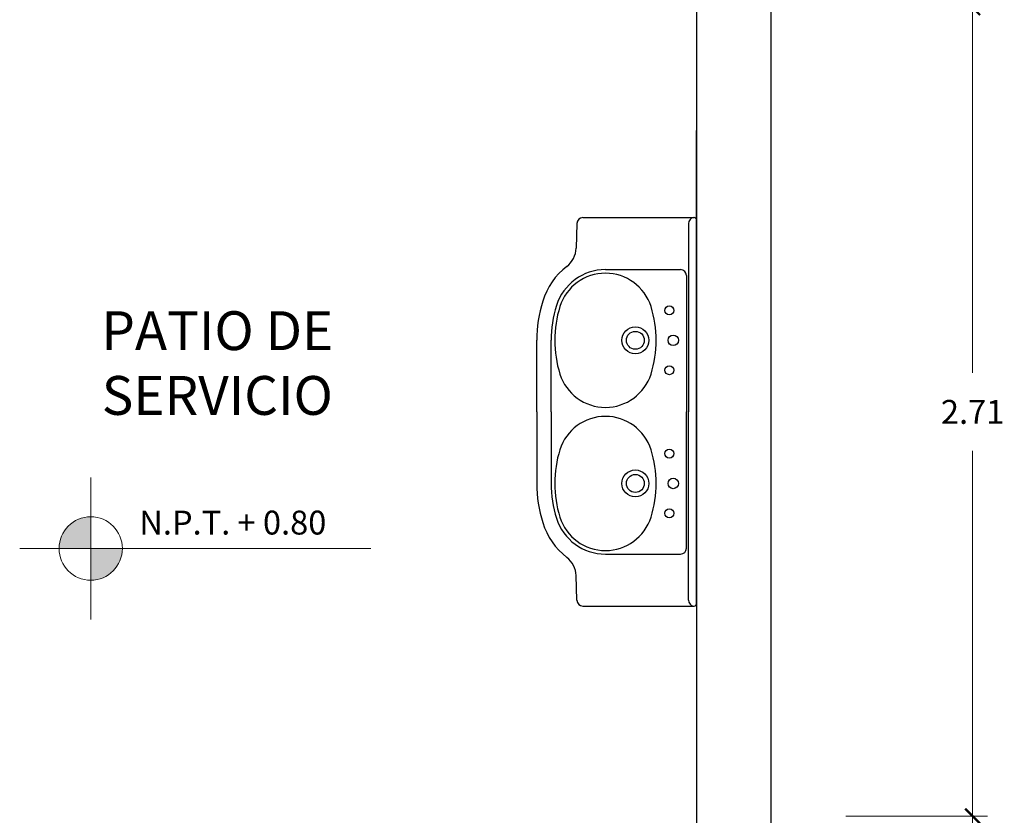
# Model space of a CAD drawing. Units: inches. Extents: x 298 to 356.8, y -0.8 to 38.3.
# Drawn here: x 317.8 to 321.1, y 25 to 27.6 of the extents above; entities that cross this region are included whole.
import ezdxf

# ---------------------------------------------------------------- set-up
doc = ezdxf.new("R2010")
doc.units = ezdxf.units.IN
doc.header["$LTSCALE"] = 0.5
doc.header["$MEASUREMENT"] = 0
doc.layers.get('0').update_dxf_attribs({"lineweight": 13})
doc.layers.add('EQUIPAMIENTO', color=7, linetype='Continuous', true_color=0x1d4e5d)
doc.layers.add('MUROS CHATOS', color=44, linetype='Continuous')
doc.layers.add('NIVELES', color=250, linetype='Continuous', lineweight=20)
doc.layers.add('TEXTURAS', color=7, linetype='Continuous', lineweight=0, true_color=0x6c8693)
doc.styles.get("Standard").update_dxf_attribs({"font": 'arial.ttf'})
doc.dimstyles.get("Standard").update_dxf_attribs({"dimtxt": 0.08, "dimasz": 0.05, "dimexe": 0.05, "dimexo": 0.5, "dimgap": 0.09, "dimtad": 0, "dimtih": 1, "dimtoh": 1, "dimzin": 0, "dimdsep": 46, "dimtxsty": 'Standard', "dimblk": 'ARCHTICK', "dimcen": 0.09, "dimclrd": 126, "dimclre": 57, "dimclrt": 76, "dimadec": 0, "dimazin": 0, "dimtfac": 1, "dimtofl": 0, "dimtmove": 0, "dimatfit": 3, "dimldrblk": 'DOT', "dimfxl": 1, "dimtolj": 1, "dimtzin": 0, "dimlwd": 0, "dimlwe": 0, "dimarcsym": 0})

# ---------------------------------------------------------------- blocks, each defined once
blk = doc.blocks.new('_ArchTick')
at = {"color": 0, "linetype": 'ByBlock', "const_width": 0.15}
blk.add_lwpolyline([(-0.5, -0.5), (0.5, 0.5)], dxfattribs=at)
blk = doc.blocks.new('*D437')
at = {"layer": 'Defpoints', "color": 0, "linetype": 'Continuous', "transparency": 16777216}
for p in [(320.0743, 24.969), (320.9981, 24.969), (320.3243, 23.9716)]:
    blk.add_point(p, dxfattribs=at)
at = {"layer": 'TEXTURAS', "color": 57, "linetype": 'Continuous', "lineweight": 0, "transparency": 16777216}
for p, q in [((320.5743, 24.969), (321.0481, 24.969)), ((320.8243, 23.9716), (321.0481, 23.9716))]:
    blk.add_line(p, q, dxfattribs=at)
at = {"layer": 'TEXTURAS', "color": 126, "linetype": 'Continuous', "lineweight": 0, "transparency": 16777216}
for p, q in [((320.9981, 24.969), (320.9981, 24.6011)), ((320.9981, 23.9716), (320.9981, 24.3395))]:
    blk.add_line(p, q, dxfattribs=at)
at = {"layer": 'TEXTURAS', "color": 126, "linetype": 'Continuous', "lineweight": 0, "transparency": 16777216, "xscale": 0.05, "yscale": 0.05, "zscale": 0.05}
for p, rotation in [((320.9981, 24.969), 90), ((320.9981, 23.9716), 270)]:
    blk.add_blockref('_ArchTick', p, dxfattribs=dict(at, rotation=rotation))
at = {"layer": 'TEXTURAS', "color": 76, "linetype": 'Continuous', "transparency": 16777216, "insert": (320.9981, 24.4703), "char_height": 0.08, "attachment_point": 5}
blk.add_mtext('\\A1;1.00', dxfattribs=at)
blk = doc.blocks.new('_Dot')
at = {"color": 0, "linetype": 'ByBlock', "lineweight": -2}
blk.add_line((-0.5, 0), (-1, 0), dxfattribs=at)
at = {"color": 0, "linetype": 'ByBlock', "const_width": 0.5}
blk.add_lwpolyline([(-0.25, 0, 1), (0.25, 0, 1)], format="xyb", close=True, dxfattribs=at)
blk = doc.blocks.new('*D477')
at = {"layer": 'Defpoints', "color": 0, "linetype": 'Continuous', "transparency": 16777216}
for p in [(320.0743, 27.6741), (320.9981, 27.6741), (320.0743, 24.969)]:
    blk.add_point(p, dxfattribs=at)
at = {"layer": 'TEXTURAS', "color": 57, "linetype": 'Continuous', "lineweight": 0, "transparency": 16777216}
for p, q in [((320.5743, 27.6741), (321.0481, 27.6741)), ((320.5743, 24.969), (321.0481, 24.969))]:
    blk.add_line(p, q, dxfattribs=at)
at = {"layer": 'TEXTURAS', "color": 126, "linetype": 'Continuous', "lineweight": 0, "transparency": 16777216}
for p, q in [((320.9981, 27.6741), (320.9981, 26.4517)), ((320.9981, 24.969), (320.9981, 26.1914))]:
    blk.add_line(p, q, dxfattribs=at)
at = {"layer": 'TEXTURAS', "color": 126, "linetype": 'Continuous', "lineweight": 0, "transparency": 16777216, "xscale": 0.05, "yscale": 0.05, "zscale": 0.05}
for p, rotation in [((320.9981, 27.6741), 90), ((320.9981, 24.969), 270)]:
    blk.add_blockref('_ArchTick', p, dxfattribs=dict(at, rotation=rotation))
at = {"layer": 'TEXTURAS', "color": 76, "linetype": 'Continuous', "transparency": 16777216, "insert": (320.9981, 26.3216), "char_height": 0.08, "attachment_point": 5}
blk.add_mtext('\\A1;2.71', dxfattribs=at)

msp = doc.modelspace()

# ---------------------------------------------------------------- hatches: boundary and pattern name
at = {"layer": 'NIVELES'}
for points in [[(318.0466, 25.8644), (318.0466, 25.9704, 0.414214), (317.9406, 25.8644)], [(318.0466, 25.7584, 0.414214), (318.1526, 25.8644), (318.0466, 25.8644)]]:
    msp.add_hatch(color=256, dxfattribs=at).paths.add_polyline_path(points)

# ---------------------------------------------------------------- linework, layer by layer
at = {"layer": 'EQUIPAMIENTO'}
for p, q in [((320.0743, 25.9982), (320.0743, 27.2632)), ((319.6938, 26.9716), (320.0663, 26.9716)), ((320.0743, 26.9636), (320.0743, 26.3216)), ((319.6738, 26.9522), (319.6713, 26.8694)), ((320.0473, 26.9517), (320.0473, 26.3216)), ((319.7693, 26.7976), (320.0203, 26.7976)), ((320.0403, 26.7776), (320.0403, 26.3216)), ((319.5393, 26.3216), (319.5393, 26.5611)), ((319.5873, 26.3216), (319.5873, 26.5611)), ((319.5393, 26.3216), (319.5393, 26.0821)), ((319.5873, 26.3216), (319.5873, 26.0821)), ((320.0403, 25.8656), (320.0403, 26.3216)), ((320.0473, 25.6914), (320.0473, 26.3216)), ((320.0743, 25.6796), (320.0743, 26.3216)), ((319.7693, 25.8456), (320.0203, 25.8456)), ((319.6738, 25.691), (319.6713, 25.7737)), ((319.6938, 25.6716), (320.0663, 25.6716))]:
    msp.add_line(p, q, dxfattribs=at)
for centre, radius in [((319.9833, 26.6611), 0.015), ((319.8693, 26.5611), 0.045), ((319.8693, 26.5611), 0.03), ((319.9963, 26.5611), 0.0175), ((319.9833, 26.4611), 0.015), ((319.9833, 26.1821), 0.015), ((319.8693, 26.0821), 0.045), ((319.8693, 26.0821), 0.03), ((319.9963, 26.0821), 0.0175), ((319.9833, 25.9821), 0.015)]:
    msp.add_circle(centre, radius, dxfattribs=at)
for centre, radius, start, end in [((319.6938, 26.9516), 0.02, 90, 178.2816), ((320.0673, 26.9517), 0.02, 97.462, 180), ((320.0663, 26.9636), 0.008, 0, 90), ((320.0673, 26.9452), 0.02, 290.4873, 290.5207), ((319.5913, 26.8718), 0.08, 307.5079, 358.2816), ((319.7803, 26.6256), 0.2305, 127.5079, 163.2021), ((319.7693, 26.6256), 0.172, 90, 162.3742), ((320.0203, 26.7776), 0.02, 0, 90), ((319.7693, 26.6256), 0.16, 17.6258, 162.3742), ((319.9724, 26.5611), 0.433, 162.3742, 180), ((319.9724, 26.5611), 0.385, 162.3742, 180), ((319.9724, 26.5611), 0.373, 162.3742, 197.6258), ((319.5663, 26.5611), 0.373, 342.3742, 17.6258), ((319.7693, 26.4966), 0.16, 197.6258, 342.3742), ((319.7693, 26.1466), 0.16, 17.6258, 162.3742), ((319.9724, 26.0821), 0.373, 162.3742, 197.6258), ((319.5663, 26.0821), 0.373, 342.3742, 17.6258), ((319.9724, 26.0821), 0.433, 180, 197.6258), ((319.9724, 26.0821), 0.385, 180, 197.6258), ((319.7693, 26.0176), 0.16, 197.6258, 342.3742), ((319.7803, 26.0176), 0.2305, 196.7979, 232.4921), ((319.7693, 26.0176), 0.172, 197.6258, 270), ((319.5913, 25.7713), 0.08, 1.7184, 52.4921), ((320.0203, 25.8656), 0.02, 270, 0), ((320.0673, 25.6979), 0.02, 69.4793, 69.5127), ((319.6938, 25.6916), 0.02, 181.7184, 270), ((320.0673, 25.6914), 0.02, 180, 262.538), ((320.0663, 25.6796), 0.008, 270, 0)]:
    msp.add_arc(centre, radius, start, end, dxfattribs=at)
at = {"layer": 'MUROS CHATOS', "ltscale": 0.1}
for p, q in [((320.0743, 28.6716), (320.0743, 23.9716)), ((320.3243, 23.9716), (320.3243, 28.6716))]:
    msp.add_line(p, q, dxfattribs=at)
at = {"layer": 'NIVELES'}
for p, q in [((318.0466, 26.1021), (318.0466, 25.6268)), ((317.8089, 25.8644), (318.9846, 25.8644))]:
    msp.add_line(p, q, dxfattribs=at)
msp.add_circle((318.0466, 25.8644), 0.106, dxfattribs=at)

# ---------------------------------------------------------------- texts
at = {"layer": 'NIVELES', "attachment_point": 1}
for s, insert, char_height, width in [('\\pxqc;{\\fArial|b1|i0|c0|p34;\\H1.8571x;\\T1.45;PATIO DE SERVICIO}', (317.9843, 26.6583), 0.07, 0.971978), ('{\\fArial|b1|i0|c0|p34;N.P.T. + 0.80}', (318.2092, 25.9911), 0.08, 1.840134)]:
    msp.add_mtext(s, dxfattribs=dict(at, insert=insert, char_height=char_height, width=width))

# ---------------------------------------------------------------- dimensions: what is measured, and where the dimension line sits
at = {"layer": 'TEXTURAS', "linetype": 'Continuous'}
for base, p1, p2, picture, middle in [((320.9981, 27.6741), (320.0743, 24.969), (320.0743, 27.6741), '*D477', (320.9981, 26.3216)), ((320.9981, 24.969), (320.3243, 23.9716), (320.0743, 24.969), '*D437', (320.9981, 24.4703))]:
    dim = msp.add_linear_dim(base=base, p1=p1, p2=p2, angle=90, dimstyle='Standard', override={"dimtmove": 1}, dxfattribs=at)
    dim.commit()
    dim.dimension.update_dxf_attribs({"geometry": picture, "text_midpoint": middle})

doc.saveas('drawing.dxf')
